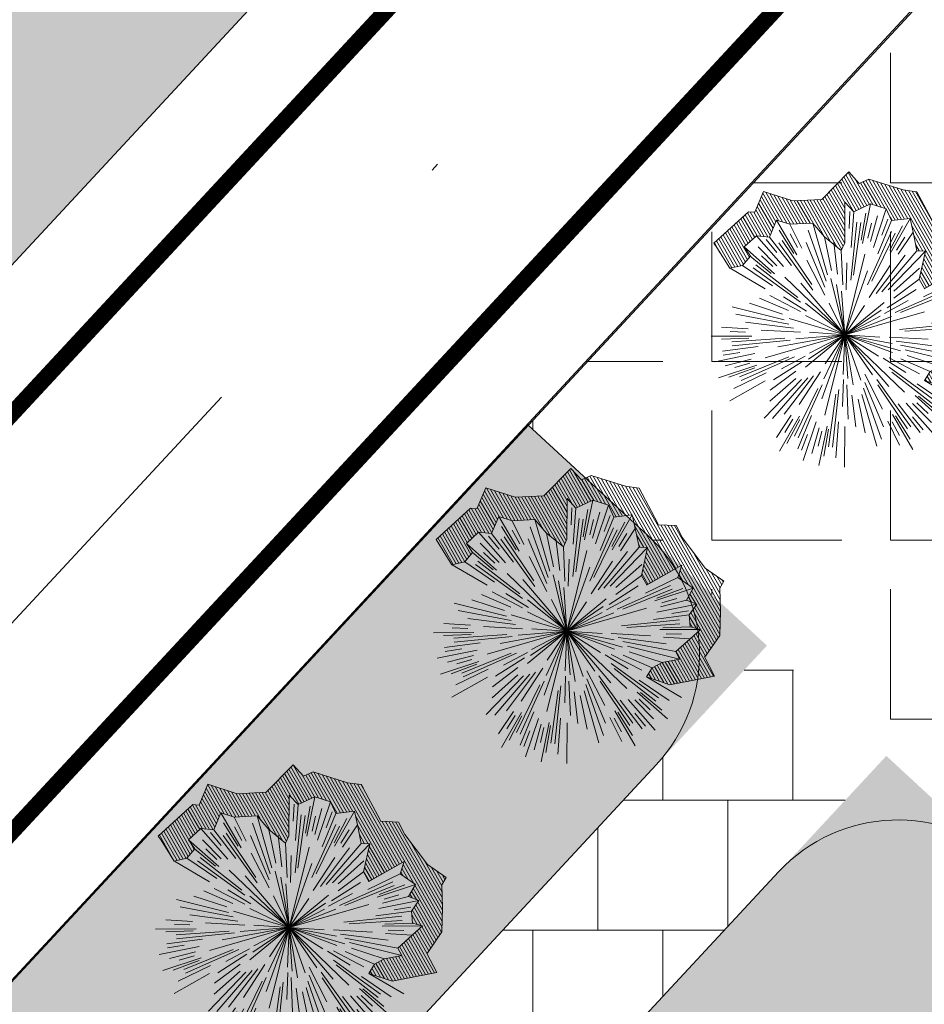
# Model space of a CAD drawing. Units: inches. Extents: x 590 to 1619, y 2872 to 9216.
# Drawn here: x 689 to 700, y 4940 to 4952 of the extents above; entities that cross this region are included whole.
import ezdxf

# ---------------------------------------------------------------- set-up
doc = ezdxf.new("R2010")
doc.units = ezdxf.units.IN
doc.header["$MEASUREMENT"] = 0
doc.linetypes.add('DASHDOTX2', pattern=[50.8, 25.4, -12.7, 0, -12.7])
doc.layers.get('0').update_dxf_attribs({"lineweight": 20})
for name, color, linetype, lineweight in [('-cay xanh tdtt', 3, 'Continuous', 20), ('-ctrinh', 7, 'Continuous', 20), ('-qh duong', 7, 'Continuous', 20), ('-ranhgioi', 7, 'Continuous', 20), ('-tim', 1, 'DASHDOTX2', 20), ('-y te', 22, 'Continuous', 20)]:
    doc.layers.add(name, color=color, linetype=linetype, lineweight=lineweight)
doc.layers.add('a-cay', color=7, linetype='Continuous', lineweight=20, true_color=0x5dac20)
doc.layers.add('p-bong do', color=7, linetype='Continuous', lineweight=20, true_color=0x161d1d)
doc.styles.get("Standard").update_dxf_attribs({"font": 'VHARIALN_0.TTF'})

# ---------------------------------------------------------------- blocks, each defined once
blk = doc.blocks.new('caybui')
at = {"layer": 'p-bong do'}
h = blk.add_hatch(dxfattribs=at)
h.set_pattern_fill('ANSI31', color=256, scale=0.2, style=0)
h.paths.add_polyline_path([(0.2883, 1.1066), (0.3415, 1.0061), (0.4364, 0.9631), (0.4989, 1.0351), (0.6194, 0.9592), (0.6383, 0.8494), (0.7968, 0.8279), (0.7917, 0.7086), (0.8533, 0.5216), (0.7677, 0.3932), (0.6927, 0.222), (0.7624, 0.211), (1.1012, 0.3017), (1.0421, 0.2073), (1.1459, 0.0855), (1.1404, -0.0568), (1.0548, -0.1281), (1.1154, -0.2761), (1.0095, -0.3314), (0.8621, -0.4073), (0.8784, -0.4782), (0.6322, -0.4905), (0.5659, -0.5568), (0.8119, -0.8028), (0.7006, -0.7988), (0.647, -0.9496), (0.5313, -0.9202), (0.521, -1.016), (0.4165, -0.9775), (0.3186, -1.0136), (0.3186, -1.104), (0.2178, -1.0399), (0.0784, -0.9502), (0.025, -0.9998), (-0.0433, -0.8614), (-0.1087, -0.7928), (-0.1985, -0.7658), (-0.2092, -0.9773), (-0.0354, -1.329), (0.1007, -1.2025), (0.11, -1.2084), (0.3142, -1.2783), (0.5185, -1.2282), (0.7057, -1.1709), (0.7745, -1.1884), (0.8399, -1.004), (1.0384, -0.7464), (1.1266, -0.6661), (1.0918, -0.514), (1.1015, -0.509), (1.3524, -0.2713), (1.3369, -0.1535), (1.3487, 0.1559), (1.2894, 0.2254), (1.3612, 0.34), (1.0708, 0.5006), (0.9931, 0.7365), (1.0044, 1.0016), (0.8105, 1.0279), (0.8014, 1.081), (0.4602, 1.2958), (0.4317, 1.2629)])
for p, q in [((-0.2252, 0.7692), (-0.3186, 1.104)), ((0.1985, 0.7658), (0.2893, 1.1046)), ((-0.1705, 0.8143), (-0.2178, 1.0399)), ((0.3451, 0.7234), (0.4989, 1.0351)), ((-0.4539, 0.6606), (-0.647, 0.9496)), ((-0.3627, 0.703), (-0.521, 1.016)), ((-0.3867, 0.8312), (-0.4482, 0.9633)), ((-0.2948, 0.6921), (-0.4165, 0.9775)), ((-0.2475, 0.7874), (-0.3186, 1.0136)), ((-0.2047, 0.8291), (-0.2363, 0.9589)), ((-0.0402, 0.487), (-0.0784, 0.9502)), ((-0.0134, 0.5364), (-0.025, 0.9998)), ((0.2418, 0.7123), (0.3415, 1.0061)), ((0.3406, 0.7518), (0.4385, 0.9678)), ((0.4275, 0.6656), (0.6194, 0.9592)), ((-0.4808, 0.6709), (-0.6189, 0.8636)), ((-0.416, 0.7205), (-0.5313, 0.9202)), ((-0.1695, 0.442), (-0.351, 0.91)), ((-0.1668, 0.49), (-0.3184, 0.9221)), ((-0.0635, 0.441), (-0.1226, 0.8522)), ((0.0284, 0.565), (0.0433, 0.8614)), ((0.1685, 0.4424), (0.3453, 0.9122)), ((0.2024, 0.4764), (0.3777, 0.8994)), ((0.4004, 0.7543), (0.4634, 0.8721)), ((0.416, 0.7205), (0.5313, 0.9202)), ((0.4519, 0.6014), (0.6383, 0.8494)), ((0.5265, 0.7505), (0.6102, 0.8698)), ((-0.5639, 0.5548), (-0.8119, 0.8028)), ((-0.496, 0.5656), (-0.7006, 0.7988)), ((-0.3113, 0.4135), (-0.5901, 0.7768)), ((-0.4531, 0.7239), (-0.5236, 0.8374)), ((0.0714, 0.521), (0.1087, 0.7928)), ((0.5535, 0.5796), (0.7968, 0.8279)), ((0.5581, 0.6081), (0.7185, 0.7827)), ((-0.2989, 0.3671), (-0.6173, 0.7552)), ((-0.1532, 0.7029), (-0.0814, 0.3733)), ((0.0913, 0.4213), (0.1541, 0.7109)), ((0.2981, 0.3678), (0.6126, 0.759)), ((0.3409, 0.3895), (0.6394, 0.7368)), ((0.6157, 0.5918), (0.7123, 0.6841)), ((0.6199, 0.5548), (0.7917, 0.7086)), ((0, 0), (-0.3733, 0.6091)), ((0, 0), (0.3409, 0.6278)), ((0.1084, 0.3716), (0.1735, 0.5947)), ((0, 0), (-0.2549, 0.5267)), ((0.3502, 0.2754), (0.6767, 0.5323)), ((0.4017, 0.2783), (0.7837, 0.543)), ((0.4578, 0.2798), (0.8533, 0.5216)), ((-0.4712, 0.2566), (-0.8784, 0.4782)), ((-0.4751, 0.3071), (-0.7244, 0.4682)), ((-0.4155, 0.3224), (-0.6322, 0.4905)), ((-0.3192, 0.2898), (-0.5386, 0.4889)), ((-0.2676, 0.2797), (-0.4283, 0.4476)), ((0, 0), (0.0071, 0.4991)), ((0, 0), (0.3287, 0.4841)), ((0.5321, 0.4841), (0.2826, 0.2571)), ((-0.4419, 0.2087), (-0.8621, 0.4073)), ((0, 0), (-0.1454, 0.3955)), ((0, 0), (0.1712, 0.3982)), ((0, 0), (0.0689, 0.3707)), ((0.5035, 0.2579), (0.7677, 0.3932)), ((-0.7787, 0.1895), (-1.1154, 0.2761)), ((-0.7904, 0.2595), (-1.0095, 0.3314)), ((-0.8204, 0.2373), (-0.9486, 0.2748)), ((-0.4136, 0.1655), (-0.7993, 0.3199)), ((0, 0), (-0.0602, 0.2969)), ((0.4869, 0.1986), (0.7409, 0.3022)), ((0.7624, 0.211), (1.1012, 0.3017)), ((-0.8057, 0.1793), (-1.0371, 0.2308)), ((-0.5078, 0.1005), (-0.9577, 0.1853)), ((-0.6853, 0.2188), (-0.364, 0.1162)), ((0, 0), (-0.359, 0.2527)), ((0, 0), (-0.2866, 0.245)), ((0, 0), (-0.2342, 0.2505)), ((0, 0), (0.4358, 0.2434)), ((0, 0), (0.227, 0.2006)), ((0, 0), (0.3983, 0.1845)), ((0.4106, 0.1316), (0.6927, 0.222)), ((0.7378, 0.1468), (1.0421, 0.2073)), ((0.8928, 0.2082), (1.0347, 0.2413)), ((-0.9132, 0.0807), (-1.0584, 0.0935)), ((-0.7468, 0.0907), (-1.0548, 0.1281)), ((-0.4676, 0.0743), (-0.9636, 0.1511)), ((0, 0), (-0.2872, 0.0963)), ((0, 0), (0.3555, 0.1257)), ((0.376, 0.0919), (0.6017, 0.1471)), ((0.4674, 0.0753), (0.9627, 0.157)), ((0.5138, 0.0629), (0.9678, 0.1226)), ((0.799, 0.0628), (1.1459, 0.0855)), ((0.8214, 0.0809), (1.0574, 0.1041)), ((-0.7902, 0.0374), (-1.1404, 0.0568)), ((0, 0), (-0.5836, 0.0426)), ((0, 0), (-0.4152, 0.0719)), ((0, 0), (0.7142, 0.0187)), ((0.8535, 0.0304), (0.987, 0.0348)), ((-0.799, -0.0628), (-1.1459, -0.0855)), ((-0.8319, 0), (-1.0625, 0)), ((-0.8214, -0.0809), (-1.0574, -0.1041)), ((-0.8535, -0.0304), (-0.987, -0.0348)), ((-0.5138, -0.0629), (-0.9678, -0.1226)), ((-0.4674, -0.0753), (-0.9627, -0.157)), ((0, 0), (-0.7142, -0.0187)), ((0, 0), (-0.3983, -0.1845)), ((0, 0), (-0.3555, -0.1257)), ((0, 0), (-0.3409, -0.6278)), ((0, 0), (-0.3394, -0.238)), ((0, 0), (-0.3341, -0.0775)), ((0, 0), (-0.3287, -0.4841)), ((0, 0), (-0.2698, -0.3236)), ((0, 0), (-0.0999, -0.3281)), ((0, 0), (-0.0393, -0.4372)), ((0, 0), (-0.0071, -0.4991)), ((0, 0), (0.0364, -0.413)), ((0, 0), (0.0602, -0.2969)), ((0, 0), (0.3733, -0.6091)), ((0, 0), (0.2592, -0.3474)), ((0, 0), (0.2342, -0.2505)), ((0, 0), (0.2866, -0.245)), ((0, 0), (0.359, -0.2527)), ((0, 0), (0.5836, -0.0426)), ((0, 0), (0.2872, -0.0963)), ((0.4676, -0.0743), (0.9636, -0.1511)), ((0.7902, -0.0374), (1.1404, -0.0568)), ((0.8319, 0), (1.0625, 0)), ((0.9132, -0.0807), (1.0584, -0.0935)), ((-0.7378, -0.1468), (-1.0421, -0.2073)), ((-0.4106, -0.1316), (-0.6927, -0.222)), ((-0.376, -0.0919), (-0.6017, -0.1471)), ((0.6853, -0.2188), (0.364, -0.1162)), ((0.4136, -0.1655), (0.7993, -0.3199)), ((0.5078, -0.1005), (0.9577, -0.1853)), ((0.7468, -0.0907), (1.0548, -0.1281)), ((-0.7624, -0.211), (-1.1012, -0.3017)), ((-0.4869, -0.1986), (-0.7409, -0.3022)), ((0.4419, -0.2087), (0.8621, -0.4073)), ((0.7787, -0.1895), (1.1154, -0.2761)), ((0.8057, -0.1793), (1.0371, -0.2308)), ((0.8204, -0.2373), (0.9486, -0.2748)), ((-0.4578, -0.2798), (-0.8533, -0.5216)), ((-0.4017, -0.2783), (-0.7837, -0.543)), ((-0.5035, -0.2579), (-0.7677, -0.3932)), ((-0.3502, -0.2754), (-0.6767, -0.5323)), ((-0.5321, -0.4841), (-0.2826, -0.2571)), ((0.2676, -0.2797), (0.4283, -0.4476)), ((0.3192, -0.2898), (0.5386, -0.4889)), ((0.4155, -0.3224), (0.6322, -0.4905)), ((0.4712, -0.2566), (0.8784, -0.4782)), ((0.4751, -0.3071), (0.7244, -0.4682)), ((0.7904, -0.2595), (1.0095, -0.3314)), ((-0.3409, -0.3895), (-0.6394, -0.7368)), ((-0.2981, -0.3678), (-0.6126, -0.759)), ((-0.1084, -0.3716), (-0.1735, -0.5947)), ((-0.0913, -0.4213), (-0.1541, -0.7109)), ((0.1532, -0.7029), (0.0814, -0.3733)), ((0.2989, -0.3671), (0.6173, -0.7552)), ((0.3113, -0.4135), (0.5901, -0.7768)), ((-0.2024, -0.4764), (-0.3777, -0.8994)), ((-0.1685, -0.4424), (-0.3453, -0.9122)), ((0.0402, -0.487), (0.0784, -0.9502)), ((0.0635, -0.441), (0.1226, -0.8522)), ((0.1668, -0.49), (0.3184, -0.9221)), ((0.1695, -0.442), (0.351, -0.91)), ((-0.5535, -0.5796), (-0.7968, -0.8279)), ((-0.6199, -0.5548), (-0.7917, -0.7086)), ((-0.6157, -0.5918), (-0.7123, -0.6841)), ((-0.0714, -0.521), (-0.1087, -0.7928)), ((-0.0284, -0.565), (-0.0433, -0.8614)), ((0.0134, -0.5364), (0.025, -0.9998)), ((0.496, -0.5656), (0.7006, -0.7988)), ((0.5639, -0.5548), (0.8119, -0.8028)), ((-0.5581, -0.6081), (-0.7185, -0.7827)), ((-0.4519, -0.6014), (-0.6383, -0.8494)), ((-0.4275, -0.6656), (-0.6194, -0.9592)), ((0.4539, -0.6606), (0.647, -0.9496)), ((0.4808, -0.6709), (0.6189, -0.8636)), ((-0.5265, -0.7505), (-0.6102, -0.8698)), ((-0.416, -0.7205), (-0.5313, -0.9202)), ((-0.3451, -0.7234), (-0.4989, -1.0351)), ((-0.4004, -0.7543), (-0.4634, -0.8721)), ((-0.3406, -0.7518), (-0.4385, -0.9678)), ((-0.2418, -0.7123), (-0.3415, -1.0061)), ((0.2948, -0.6921), (0.4165, -0.9775)), ((0.3627, -0.703), (0.521, -1.016)), ((0.416, -0.7205), (0.5313, -0.9202)), ((0.4531, -0.7239), (0.5236, -0.8374)), ((-0.1985, -0.7658), (-0.2893, -1.1046)), ((0.1705, -0.8143), (0.2178, -1.0399)), ((0.2047, -0.8291), (0.2363, -0.9589)), ((0.2252, -0.7692), (0.3186, -1.104)), ((0.2475, -0.7874), (0.3186, -1.0136)), ((0.3867, -0.8312), (0.4482, -0.9633))]:
    blk.add_line(p, q)
blk.add_lwpolyline([(0.2883, 1.1066), (0.3415, 1.0061), (0.4364, 0.9631), (0.4989, 1.0351), (0.6194, 0.9592), (0.6383, 0.8494), (0.7968, 0.8279), (0.7917, 0.7086), (0.8533, 0.5216), (0.7677, 0.3932), (0.6927, 0.222), (0.7624, 0.211), (1.1012, 0.3017), (1.0421, 0.2073), (1.1459, 0.0855), (1.1404, -0.0568), (1.0548, -0.1281), (1.1154, -0.2761), (1.0095, -0.3314), (0.8621, -0.4073), (0.8784, -0.4782), (0.6322, -0.4905), (0.5659, -0.5568), (0.8119, -0.8028), (0.7006, -0.7988), (0.647, -0.9496), (0.5313, -0.9202), (0.521, -1.016), (0.4165, -0.9775), (0.3186, -1.0136), (0.3186, -1.104), (0.2178, -1.0399), (0.0784, -0.9502), (0.025, -0.9998), (-0.0433, -0.8614), (-0.1087, -0.7928), (-0.1985, -0.7658), (-0.1985, -0.7658), (-0.2092, -0.9773), (-0.0354, -1.329), (0.1007, -1.2025), (0.11, -1.2084), (0.3142, -1.2783), (0.5185, -1.2282), (0.7057, -1.1709), (0.7057, -1.1709), (0.7745, -1.1884), (0.8399, -1.004), (1.0384, -0.7464), (1.1266, -0.6661), (1.1266, -0.6661), (1.0918, -0.514), (1.1015, -0.509), (1.3524, -0.2713), (1.3524, -0.2713), (1.3369, -0.1535), (1.3487, 0.1559), (1.2894, 0.2254), (1.3612, 0.34), (1.0708, 0.5006), (0.9931, 0.7365), (1.0044, 1.0016), (0.8105, 1.0279), (0.8014, 1.081), (0.4602, 1.2958), (0.4317, 1.2629), (0.4317, 1.2629), (0.2883, 1.1066)], close=True)
at = {"flags": 1}
for tag, p in [('ITEM', (0.1779, 0.0404)), ('SIZE', (0.1779, -0.0773))]:
    blk.add_attdef(tag, p, '', height=0.0425, dxfattribs=at)

msp = doc.modelspace()

# ---------------------------------------------------------------- hatches: boundary and pattern name
at = {"layer": '-cay xanh tdtt', "lineweight": 20}
h = msp.add_hatch(dxfattribs=at)
h.set_pattern_fill('SWAMP', color=3, scale=0.5, style=0)
h.paths.add_polyline_path([(632.97474, 5010.23643), (661.07534, 4951.5405), (674.66849, 4933.77084), (693.39927, 4953.96178, 0.42090212), (693.11969, 4959.67587), (664.80791, 4984.76477, -0.42118706), (664.53097, 4990.48169), (706.77603, 5035.93163), (725.42967, 5045.69928)])
h.paths.add_polyline_path([(644.09456, 5000.55977), (641.22801, 4999.53187), (639.87891, 5003.38493), (642.74513, 5004.41375)], flags=16)
h.paths.add_polyline_path([(664.71838, 4978.21879), (670.6735, 4967.60256), (660.1911, 4961.74587), (654.23599, 4972.3621)], flags=16)
h.paths.add_polyline_path([(681.99272, 4953.31865), (685.62883, 4949.88683), (681.24951, 4945.24884), (677.61333, 4948.68072)], flags=16)
h = msp.add_hatch(dxfattribs=at)
h.set_pattern_fill('SWAMP', color=3, scale=0.5, style=0)
h.paths.add_polyline_path([(724.7862, 4919.61166), (715.71116, 4910.75467), (710.85131, 4911.47292), (705.8349, 4913.50661), (698.42138, 4918.16983), (693.54498, 4923.39876), (690.05142, 4928.30798), (689.61101, 4933.08113), (689.92994, 4935.51809), (698.08177, 4944.30542), (695.14493, 4947.02112), (678.84326, 4929.4486), (712.08104, 4901.41726), (727.58445, 4917.02411)])
edge = h.paths.add_edge_path()
edge.add_arc((705.22982, 4926.30373), 4.62797, 0, 360)
edge = h.paths.add_edge_path()
edge.add_line((707.16855, 4930.50604), (710.04639, 4933.24166))
edge.add_line((710.04639, 4933.24166), (699.55018, 4942.94756))
edge.add_line((699.55018, 4942.94756), (691.83022, 4934.62576))
edge.add_line((691.83022, 4934.62576), (691.62305, 4933.04277))
edge.add_line((691.62305, 4933.04277), (691.99344, 4929.02845))
edge.add_line((691.99344, 4929.02845), (695.09783, 4924.66611))
edge.add_line((695.09783, 4924.66611), (699.70655, 4919.7242))
edge.add_line((699.70655, 4919.7242), (706.75015, 4915.29367))
edge.add_line((706.75015, 4915.29367), (711.38071, 4913.41641))
edge.add_line((711.38071, 4913.41641), (715.02336, 4912.87805))
edge.add_line((715.02336, 4912.87805), (723.31586, 4920.9713))
edge.add_line((723.31586, 4920.9713), (712.98933, 4930.52031))
edge.add_line((712.98933, 4930.52031), (709.72243, 4927.41486))
edge.add_arc((705.22982, 4926.30373), 4.62797, 13.891829, 65.233813)
at = {"layer": '-ctrinh', "lineweight": 20}
h = msp.add_hatch(dxfattribs=at)
h.set_pattern_fill('AR-B88', color=35, scale=0.2, style=0)
h.paths.add_polyline_path([(699.54801, 4942.94522), (691.83022, 4934.62576), (691.62305, 4933.04277), (691.99344, 4929.02845), (695.09783, 4924.66611), (699.70655, 4919.7242), (706.75015, 4915.29367), (711.38071, 4913.41641), (715.02336, 4912.87805), (723.31586, 4920.9713), (724.7862, 4919.61166), (715.71116, 4910.75467), (710.85131, 4911.47292), (705.8349, 4913.50661), (698.42138, 4918.16983), (693.54498, 4923.39876), (690.05142, 4928.30798), (689.63681, 4933.27821), (689.92994, 4935.51809), (698.08175, 4944.3054)])
at = {"layer": '-y te', "lineweight": 20}
h = msp.add_hatch(dxfattribs=at)
h.set_pattern_fill('ANGLE', color=35, scale=8, style=0)
h.set_pattern_definition([(0, (0, 0), (0, 2.2), [1.6, -0.6]), (90, (0, 0), (-2.2, 1e-16), [1.6, -0.6])])
edge = h.paths.add_edge_path()
edge.add_line((749.53058, 5005.64659), (695.14493, 4947.02112))
edge.add_line((695.14493, 4947.02112), (727.58445, 4917.02411))
edge.add_line((727.58445, 4917.02411), (734.04534, 4923.27221))
edge.add_line((734.04534, 4923.27221), (736.35231, 4925.43128))
edge.add_line((736.35231, 4925.43128), (783.35998, 4975.90436))
edge.add_line((783.35998, 4975.90436), (749.52925, 5005.64515))
h.paths.add_polyline_path([(764.68005, 4970.86138, 0.42366042), (764.52729, 4973.73084), (754.83169, 4982.1685, 0.40482939), (752.05302, 4982.02057), (723.24662, 4950.9924, 0.41486754), (723.35485, 4948.16289), (732.78889, 4939.4435, 0.41355989), (735.6121, 4939.55148)], flags=16)
h.paths.add_polyline_path([(748.98454, 4987.53401), (742.65929, 4993.41217), (710.82725, 4959.12501), (717.15251, 4953.24684)], flags=16)
h.paths.add_polyline_path([(714.21215, 4948.45771), (708.78097, 4942.58446), (731.32086, 4921.74111), (736.75289, 4927.61415)], flags=16)

# ---------------------------------------------------------------- linework, layer by layer
at = {"layer": '-ctrinh', "color": 7, "lineweight": 20}
msp.add_lwpolyline([(695.15168, 4947.02839), (678.84326, 4929.4486)], dxfattribs=at)
for points in [[(696.71939, 4942.83683, 0.41468242), (696.611, 4945.66544), (695.14493, 4947.02112), (678.84326, 4929.4486), (712.08104, 4901.41726), (727.58445, 4917.02411), (726.18121, 4918.32169, 0.39927863), (723.42645, 4918.28458), (715.71116, 4910.75467), (710.85131, 4911.47292), (705.8349, 4913.50661), (698.42138, 4918.16983), (693.54498, 4923.39876), (690.05142, 4928.30798), (689.61101, 4933.08113), (689.92994, 4935.51809), (696.71939, 4942.83683)], [(698.22522, 4941.51931, -0.41421356), (701.05166, 4941.62535), (721.77494, 4922.40078, -0.42883411), (721.81165, 4919.50324), (715.02336, 4912.87805), (711.38071, 4913.41641), (706.75015, 4915.29367), (699.70655, 4919.7242), (695.09783, 4924.66611), (691.99344, 4929.02845), (691.62305, 4933.04277), (691.83022, 4934.62576), (698.22522, 4941.51931)]]:
    msp.add_lwpolyline(points, format="xyb", dxfattribs=at)
at = {"layer": '-qh duong', "color": 7, "lineweight": 20, "const_width": 0.2}
msp.add_lwpolyline([(754.38477, 5001.37663), (764.59029, 5012.48859, 0.42059904), (764.28525, 5018.19849), (764.55772, 5017.95896, 0.40640025), (758.98425, 5017.67518), (671.87976, 4923.78046)], format="xyb", dxfattribs=at)
at = {"layer": '-ranhgioi', "color": 7, "lineweight": 20}
msp.add_lwpolyline([(706.77603, 5035.93163), (664.53097, 4990.48169, 0.42118706), (664.80791, 4984.76477), (693.11969, 4959.67587, -0.42090212), (693.39927, 4953.96178), (668.64261, 4927.27521)], format="xyb", dxfattribs=at)
at = {"layer": '-ranhgioi', "color": 7, "lineweight": 20, "const_width": 0.2}
msp.add_lwpolyline([(707.54571, 5034.92366), (666.31801, 4990.56826, 0.42118706), (666.59496, 4984.85134), (694.90581, 4959.76326, -0.42090212), (695.18539, 4954.04917), (669.49449, 4926.35554)], format="xyb", dxfattribs=at)
at = {"layer": '-ranhgioi', "color": 7, "lineweight": 20}
msp.add_lwpolyline([(712.08104, 4901.41726), (678.84326, 4929.4486), (749.52925, 5005.64515)], dxfattribs=at)
at = {"layer": '-tim', "linetype": 'DASHDOTX2', "lineweight": 20, "ltscale": 0.3}
msp.add_lwpolyline([(764.40011, 5026.08637), (670.68713, 4925.068)], dxfattribs=at)
at = {"extrusion": (-0.001234, 0.004708, 0.999988)}
msp.add_line((684.53285, 4935.59335), (749.49377, 5005.67806), dxfattribs=at)

# ---------------------------------------------------------------- block references
at = {"layer": 'a-cay', "lineweight": 20, "xscale": 1.428840000045916, "yscale": 1.42884000003346, "rotation": 74.58358796150051}
for p in [(699.03879, 4948.1327), (695.62056, 4944.48363), (692.20233, 4940.83456)]:
    msp.add_blockref('caybui', p, dxfattribs=at)

doc.saveas('drawing.dxf')
